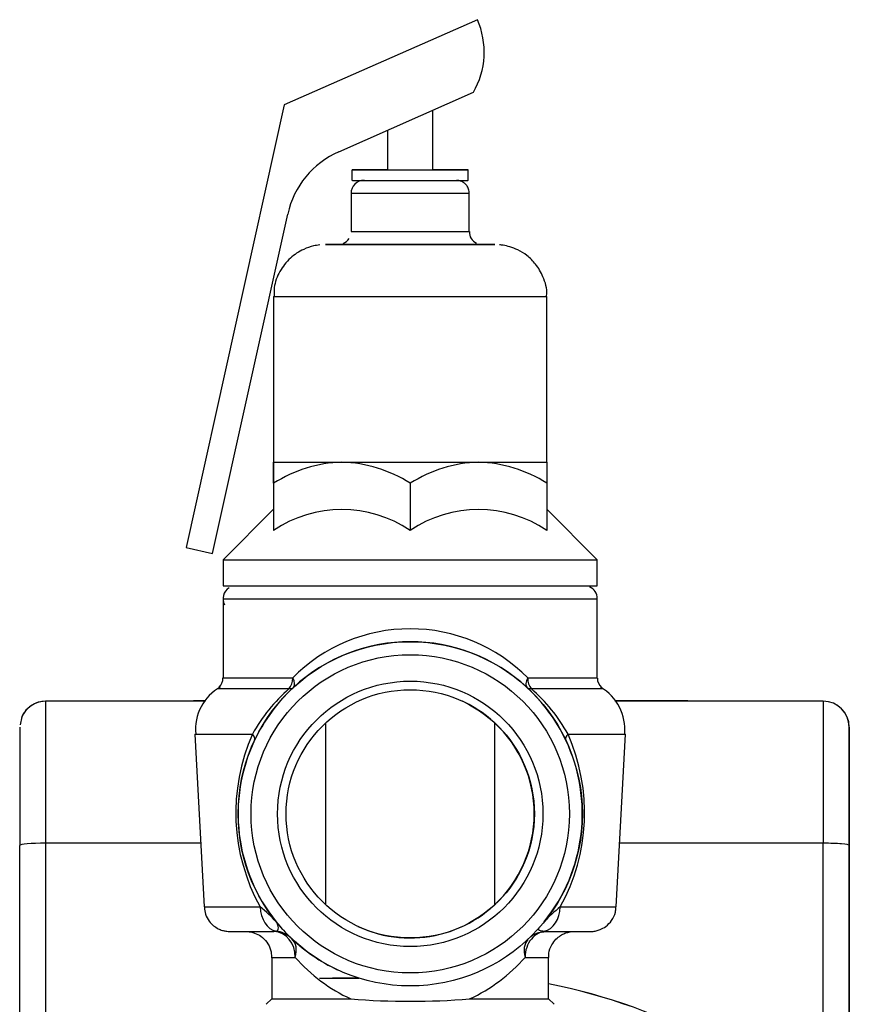
# Model space of a CAD drawing. Units: inches. Extents: x 2.6 to 8.26, y 1.18 to 7.66.
# Drawn here: x 6.21 to 6.41, y 2.85 to 3.09 of the extents above; entities that cross this region are included whole.
import ezdxf

# ---------------------------------------------------------------- set-up
doc = ezdxf.new("R2010")
doc.units = ezdxf.units.IN
doc.header["$MEASUREMENT"] = 0
doc.layers.add('Default', color=7, linetype='Continuous')
doc.layers.add('DV2_Default', color=7, linetype='Continuous')

# ---------------------------------------------------------------- blocks, each defined once
blk = doc.blocks.new('SE1')
at = {"layer": 'DV2_Default', "color": 7, "linetype": 'Continuous'}
for p, q in [((6.32187724485545, 3.089878631786375), (6.275313415491717, 3.069312937659276)), ((6.321882431931836, 3.08987622944244), (6.275318602568102, 3.069310535315341)), ((6.32187724485545, 3.089878631786375), (6.321882431931836, 3.08987622944244)), ((6.288462991732863, 3.058034844781822), (6.320916357350105, 3.072368416564878)), ((6.275313415491717, 3.069312937659276), (6.251688359895733, 2.96257830340037)), ((6.275318602568101, 3.069310535315341), (6.251693546972117, 2.962575901056435)), ((6.275313415491717, 3.069312937659276), (6.275318602568102, 3.069310535315341)), ((6.311177076885294, 3.05364277601305), (6.31117707677721, 3.068066900387685)), ((6.300177076813615, 3.063208566403119), (6.300177076885293, 3.053642775930624)), ((6.291652076885294, 3.053642775866744), (6.291652076904027, 3.051142775888523)), ((6.319702076904027, 3.051142776098709), (6.319702076885293, 3.05364277607693)), ((6.291427076927444, 3.048017775914061), (6.291427076996756, 3.038767775994643)), ((6.319927076996756, 3.0387677762082), (6.319927076927444, 3.048017776127618)), ((6.258039940842519, 2.961171165898112), (6.276154619844483, 3.043010704016316)), ((6.272727077113839, 3.023142775990638), (6.272727077413195, 2.983192776338666)), ((6.338627077413195, 2.983192776832472), (6.338627077113839, 3.023142776484444)), ((6.27272165695773, 2.978097903472566), (6.272721657004829, 2.971812356231219)), ((6.272732500621494, 2.978092881335249), (6.27273250070673, 2.966717881434342)), ((6.305687921115155, 2.978090371753061), (6.30568792120039, 2.966715371852155)), ((6.338632497945051, 2.978092884308191), (6.338632498030287, 2.966717884407286)), ((6.272727077785477, 2.971817777011854), (6.260552077982772, 2.959642777238815)), ((6.350802077196549, 2.959642777915081), (6.338632497992112, 2.971812356725106)), ((6.251688359895732, 2.962578303400371), (6.251693546972118, 2.962575901056435)), ((6.251693546972118, 2.962575901056435), (6.258039940842518, 2.961171165898112)), ((6.260552077589661, 2.959642776452593), (6.260552077636493, 2.953392776507041)), ((6.350802077636493, 2.953392777183308), (6.35080207758966, 2.95964277712886)), ((6.26055207765991, 2.950267776534265), (6.260552077803105, 2.931157995992331)), ((6.350802077803104, 2.931157996668598), (6.350802077659909, 2.950267777210532)), ((6.323141751447221, 2.936038970828937), (6.323130364713554, 2.936044244483793)), ((6.217787422962169, 2.925535135485974), (6.217783859910192, 2.925526850745585)), ((6.256260916616097, 2.925526850745585), (6.217783859910191, 2.925526850745585)), ((6.253443747682885, 2.925535135485974), (6.217787422962168, 2.925535135485975)), ((6.253443747682198, 2.925626935681481), (6.253447274205075, 2.925635135485103)), ((6.256329642022526, 2.925626935681481), (6.253443747682198, 2.925626935681481)), ((6.253443747682198, 2.925626935681481), (6.253443747682947, 2.925526935682352)), ((6.256260974939697, 2.925526935682352), (6.253443747682947, 2.925526935682352)), ((6.253447274205074, 2.925635135485103), (6.25633527258852, 2.925635135485103)), ((6.355051931862947, 2.925635135485103), (6.372638723827144, 2.925635135485103)), ((6.372635197304267, 2.925626935681481), (6.355057976559551, 2.925626935681481)), ((6.372635197305017, 2.925526935682352), (6.355131694136573, 2.925526935682352)), ((6.405283859608066, 2.925526850745585), (6.3551317567499, 2.925526850745585)), ((6.372638723827144, 2.925635135485103), (6.372635197304267, 2.925626935681481)), ((6.372635197304267, 2.925626935681481), (6.372635197305017, 2.925526935682352)), ((6.372638723827893, 2.925535135485974), (6.372635197305016, 2.925526935682352)), ((6.372638723827144, 2.925635135485103), (6.372638723827894, 2.925535135485974)), ((6.405287422660043, 2.925535135485974), (6.372638723827893, 2.925535135485974)), ((6.405283859608066, 2.925526850745585), (6.405287422660043, 2.925535135485974)), ((6.212042331867838, 2.921746133125141), (6.211608059965067, 2.919862589617276)), ((6.212045894919815, 2.921754417865531), (6.212042331867838, 2.921746133125141)), ((6.285352829828142, 2.876425435049382), (6.285352829499035, 2.920345741979562)), ((6.325994201164113, 2.920372240686584), (6.325994201493484, 2.87641661571848)), ((6.411537422696806, 2.919285135540422), (6.411533859644829, 2.919276850800033)), ((6.253793726202682, 2.917626426278434), (6.255978384062734, 2.875940677375602)), ((6.35537577237099, 2.875940678120412), (6.357560429606318, 2.917626427055986)), ((6.211531831455442, 2.838022133435673), (6.21153209291729, 2.890746358801936)), ((6.217781739450424, 2.891290260347869), (6.217781475287238, 2.838021305303585)), ((6.255173946383874, 2.891290260347869), (6.217781739450423, 2.891290260347869)), ((6.405281739148299, 2.891290260347869), (6.356180209780146, 2.891290260347869)), ((6.405281474985114, 2.838021305303585), (6.4052817391483, 2.89129026034787)), ((6.411532092595023, 2.890746358801936), (6.411531831133177, 2.838022133435673)), ((6.411539452426114, 2.838039854320416), (6.411539190174123, 2.890762861957268)), ((6.272803999610001, 2.870014025513409), (6.273343695674509, 2.870086187483505)), ((6.2769765878266, 2.868421637569988), (6.277107818574612, 2.86829609378536)), ((6.277107818574612, 2.86829609378536), (6.277106022629153, 2.868296925560017)), ((6.337340717606547, 2.869863394177681), (6.338569338695843, 2.869979127716899)), ((6.338027805256722, 2.870086190401593), (6.338566353192555, 2.870014028480142)), ((6.272302078308076, 2.863767777375863), (6.272302078383009, 2.853767777462979)), ((6.339052078383009, 2.853767777963155), (6.339052078308076, 2.863767777876039)), ((6.288246090486679, 2.860730982552346), (6.288260499108264, 2.860724309339516)), ((6.272302078673758, 2.853767778044479), (6.270989575679123, 2.852455275053042)), ((6.3403645784967, 2.852455278182752), (6.33905207809226, 2.853767778544654))]:
    blk.add_line(p, q, dxfattribs=at)
for centre, radius in [((6.30570112660168, 2.898381641645443), 0.04149999699059419), ((6.305702014691615, 2.898381226150198), 0.03837499721720629), ((6.305702016936723, 2.89838122879768), 0.03199993257371356), ((6.305692596997258, 2.898385588306009), 0.02993249782942076)]:
    blk.add_circle(centre, radius, dxfattribs=at)
for centre, radius, start, end in [((6.304209842877226, 3.082070835904382), 0.01931953847461336, 329.8538375751335, 23.82944958359935), ((6.297151294259154, 3.038363219122386), 0.0215048704324151, 113.8294523864437, 167.5191595239354), ((6.294546247162955, 3.048030325286267), 0.003112775310640294, 89.32238839968561, 180.2479477918392), ((6.288448351218971, 3.038597551044844), 0.002902035322979963, 292.0298497454766, 330.0443609089632), ((6.32283032756341, 3.038635981301094), 0.0028728906587779, 177.0021366774531, 246.2122767483173), ((8.680841090638236, 2.978082701205788), 2.408119433728491, 179.8784172069209, 179.9996382962933), ((6.290384443054563, 2.950204871450318), 0.03300503244964964, 92.03886336979629, 122.3320974443912), ((6.288263331261454, 2.950953352580779), 0.03224956032454525, 57.29561472835855, 88.31749641464027), ((6.323339969828644, 2.950219515287693), 0.03299059659807019, 92.04936285981321, 122.348186333141), ((6.321218566682208, 2.950975444145628), 0.03222732633957125, 57.29275280746545, 88.32564954325328), ((6.289208356895139, 2.942369436433481), 0.02939898996736395, 55.90625056414954, 124.0850231950478), ((6.322162065159068, 2.942386772752331), 0.02938159548648139, 55.9047928887993, 124.103946565056), ((6.263630086850037, 2.95029465645479), 0.003069274486593998, 121.9261361034797, 209.0864038600721), ((6.347831162340529, 2.950408111981281), 0.002923192842663322, 357.3626409826534, 67.57718534293382), ((6.305687088655708, 2.903198880954809), 0.0398025618066221, 44.61413442053155, 135.3858707490305), ((6.305687781971678, 2.898382192893262), 0.04150413114193835, 47.24785847703495, 132.7521466925274), ((6.257790124437909, 2.93095371571119), 0.002718550418082201, 311.7871545546063, 4.081475026599178), ((6.353620998116428, 2.930975237819065), 0.002777428992143179, 176.9666200211678, 229.0414975193943), ((6.265599795146714, 2.918770845907409), 0.01167860060147962, 118.8791876018161, 185.6896221583013), ((6.304389564641271, 2.896925850091553), 0.04218417633981276, 131.381351392811, 150.6194085391523), ((6.305718766609142, 2.89836491348025), 0.04153785407424472, 132.7673502730368, 154.6907582858195), ((6.305703289093893, 2.898399311723757), 0.04148103416263636, 25.29380447471601, 47.24753538925756), ((6.306977855682478, 2.896921635855997), 0.04219220305593838, 29.38102733950493, 48.61493928011465), ((6.34563532805147, 2.91870749557525), 0.01181710832317606, 354.8006734235109, 59.72525494459039), ((6.217783859910191, 2.919276850846865), 0.006249999898719545, 90, 157.8397726775439), ((6.217787422962169, 2.919285135587254), 0.006249999898719545, 90, 133.7546456287375), ((6.305677074582801, 2.898380167036757), 0.02994021648482014, 37.17119060278601, 65.08433455121973), ((6.405283859608066, 2.9192768507532), 0.00625000003676201, 4.293270439298818e-07, 90), ((6.405287422660043, 2.919285135493589), 0.006250000036762228, 4.293311150397892e-07, 90), ((6.217787422962169, 2.919285135587254), 0.006249999898719545, 133.7546456287375, 156.7287140976119), ((6.216660343967326, 2.919963843806259), 0.004949676299901775, 129.8144651521622, 158.7919356955517), ((6.305673514199615, 2.898394427156041), 0.02993250083592132, 312.7564761949394, 47.24352698780459), ((6.310682961554724, 2.898657258986503), 0.04704374754617077, 156.2263162126076, 208.8800573966205), ((6.305674243275351, 2.898386501532598), 0.04148837540559475, 154.6914239369194, 218.8887022727635), ((6.305672008192036, 2.898389130523881), 0.04151366635441506, 321.1347914049254, 25.28806302862144), ((6.300660482352676, 2.898659317751216), 0.04707111976308995, 331.1354614552344, 23.75627451054595), ((6.305677072677337, 2.898379828931827), 0.02992477658363445, 245.0880936644025, 322.8678498858026), ((6.249811272275629, 2.850742018621355), 0.03196865549348062, 42.49993285247191, 52.0073309368844), ((6.361515556667371, 2.850812560165395), 0.03188429490841492, 128.0045039461353, 137.5330733423327), ((6.305763710338227, 2.898447776102309), 0.04159648323670567, 218.8770297779946, 226.2068687918058), ((6.272803999891957, 2.863764026086986), 0.006249999430065098, 46.47973808005228, 90.00000258478869), ((6.272802203946499, 2.863764857861642), 0.006249999430065098, 46.47973808005228, 65.14924576287893), ((6.30568337911149, 2.898381490857874), 0.04149393175730045, 226.4717845315965, 244.9242188594294), ((6.33824872843806, 2.864346400216787), 0.00559121686528885, 99.34619939962997, 128.452995313958), ((6.338564557529053, 2.863764860368449), 0.006249999852579904, 90.00000258478036, 93.88661167253741), ((6.308103497419913, 2.890116597360191), 0.04001702529736007, 221.1857041964213, 245.2897414260969), ((6.303338728401022, 2.890001979180972), 0.03988327353384911, 294.6865868763259, 318.864947388721), ((6.311520882877153, 2.718146901313119), 0.1419458107147104, 44.63586304692817, 78.81627652718534), ((6.31151733484871, 2.718138651505166), 0.1419458107184568, 44.63586304692789, 78.8148166555068), ((6.305685663635675, 3.030957513872524), 0.1777706467816862, 265.3827145350162, 274.6172906345464)]:
    blk.add_arc(centre, radius, start, end, dxfattribs=at)
for centre, major_axis, ratio, start_param, end_param in [((6.305677076885294, 3.053642775971837), (0.01402499999999997, 1.050930995770667e-10), 0.0001319969271196991, 1.973771426064453, 6.283185307179586), ((6.305677076885294, 3.053642775971837), (-0.005500000000000146, -4.121287738025858e-11), 0.0001319969268979291, 0.0002850043866105157, 3.141592653589793), ((6.305677076885294, 3.053642775971837), (0.01402499999999997, 1.050930995770667e-10), 0.0001319969271196991, 9.066528741276026e-11, 1.167821227525359), ((6.305677076904026, 3.051142775993616), (0.01402499999999997, 1.050930995770667e-10), 0.0001319969271196991, 3.141592653440573, 6.283185307179586), ((6.305677076927444, 3.048017776020841), (0.01424999999999999, 1.067789776109168e-10), 0.0001319969269332637, 3.141877657841231, 6.283124385515548), ((6.305677076996757, 3.038767776101423), (-0.01424999999999999, -1.067789776109168e-10), 0.0001319969269332638, 0.000285004032513029, 3.142412941549562), ((6.305677077020173, 3.035642776128646), (0.01737499999999992, 1.301955044212489e-10), 0.0001319969269654552, 0, 3.141877657719693), ((6.305677077020173, 3.035642776128646), (0.01737499999999992, 1.301955044212489e-10), 0.0001319969269654552, 3.141877657719693, 3.207328133840188), ((6.305677077020173, 3.035642776128646), (0.01737499999999992, 1.301955044212489e-10), 0.0001319969269654552, 3.207328133840188, 6.283185307179586), ((6.305677077113838, 3.02314277623754), (0.03294999999999988, 2.469026732846602e-10), 0.0001319969270041233, 3.141877657795654, 6.283041696856748), ((6.305677077413195, 2.983192776585568), (-0.03295000000000031, -2.469026732846602e-10), 0.0001319969270200457, 0.0002850040628976491, 1.047482555396003), ((6.305677077413194, 2.983192776585569), (-0.0329500000000001, -2.469031103803392e-10), 0.0001319969279265887, 1.047482552534339, 2.09468010945382), ((6.305677077413194, 2.983192776585568), (-0.03294999999999988, -2.469035474760182e-10), 0.0001319969270200542, 2.094680106592622, 3.141877657795654), ((6.30567707758966, 2.959642776790727), (0.04512499999999997, 3.38133720498356e-10), 0.0001319969271185272, 3.141877657817469, 6.283185307179586), ((6.305677077636493, 2.953392776845174), (0.04512499999999997, 3.38133720498356e-10), 0.0001319969271185272, 3.141877657886029, 6.283185307179586), ((6.305677077659909, 2.950267776872399), (0.04512499999999997, 3.38133720498356e-10), 0.0001319969271185272, 3.141877657817469, 6.282985846352031), ((6.305677077803104, 2.931157996330465), (0.04512499999999997, 3.38133720498356e-10), 0.0001319969270400842, 3.14159265355633, 4.033833878031653), ((6.275392055547499, 2.931153038076983), (-3.325570271917395e-07, -0.003124999982305204), 0.6276688495712958, 0.6022631104243996, 1.570965883945592), ((6.2753920555475, 2.931153038076983), (0.002121154861651441, -0.002294847936769154), 0.5095385302505306, 0.0003375041407987256, 1.130765841306033), ((6.335983505611714, 2.931153040810439), (0.002121680702307018, 0.002294361784343314), 0.5098986192580246, 2.011276578385321, 3.088523544251637), ((6.305677077803104, 2.931157996330465), (0.04512499999999997, 3.38133720498356e-10), 0.0001319969270400842, 5.391514091253779, 6.283185307146123), ((6.335983505611713, 2.93115304081044), (-3.32992010605857e-07, 0.003124999982258871), 0.6281124879699005, 1.570626691655052, 2.539329465175812), ((6.305677077822403, 2.928582522296757), (0.04648009650372572, 3.482870160255283e-10), 0.0001319969270381552, 3.140748155919067, 4.033833878074478), ((6.2753920555475, 2.931153038076979), (0.002122000629272952, -0.002294065894727792), 0.5606840890616807, 5.721505195591273, 6.282834589290875), ((6.335983505611713, 2.931153040810444), (0.002121399455779857, 0.002294621831377089), 0.5603375140582992, 3.194902030528275, 3.702805452320153), ((6.305677077822403, 2.928582522296757), (0.04648009650372572, 3.482870160255283e-10), 0.0001319969270381552, 5.391514091119066, 6.282848921834008), ((6.217783860191188, 2.88802685107227), (0, 0.03750000000000003), 5.676845556909689e-05, 0.0001319968469345238, 1.483661861116099), ((6.405283859889065, 2.888026851072272), (0, 0.03750000000000003), 5.676845557545713e-05, 0.0001319970269294037, 1.483661861114565), ((6.211533860201258, 2.88802685107227), (2.185478394931411e-16, 0.03125000000000017), 5.676845556400723e-05, 0.0001319970799185037, 1.483661861133438), ((6.411533859878993, 2.88802685107227), (-2.185478394931411e-16, 0.03124999999999973), 5.676845557164143e-05, 0.0001319968662797797, 0.3666555240854807), ((6.41153742293097, 2.888035135812661), (0, -0.03125000000000017), 5.676845556400857e-05, 1.658194786332351, 3.141724650669711), ((6.3056770779045, 2.917626426714585), (0.05188335170305989, 3.887751887700276e-10), 0.0001319969268983966, 3.14102867328618, 3.889228832178113), ((6.265342698848813, 2.917457940173437), (0.002825059958997785, -0.001335912133362226), 0.468892489870633, 0.0003555896341947739, 0.8768243378088013), ((6.346032767393177, 2.917457943813601), (0.002825425310417944, 0.001335139249384061), 0.469107640011289, 2.26535179963819, 3.064596606399528), ((6.3056770779045, 2.917626426714585), (0.05188335170305989, 3.887751887700276e-10), 0.0001319969268983966, 5.536119136988086, 6.283190623980508), ((6.411533859878993, 2.88802685107227), (-2.185478394931411e-16, 0.03124999999999973), 5.676845557164143e-05, 0.3666555240854807, 1.483661861127888), ((6.217782092907218, 2.890746358801937), (0.006249999999922929, -3.099403629635248e-08), 0.08702424720914478, 1.570853311439276, 3.141649636803115), ((6.405282092605094, 2.890746358801937), (0.006249999999923149, -3.099403629635249e-08), 0.08702424720907485, 5.698385626823333e-05, 1.570853311439276), ((6.305677078216862, 2.875940677793388), (0.04969869415531922, 3.724291216629777e-10), 0.000131996926763103, 3.141599567707258, 3.896797720607178), ((6.274034500466568, 2.876263845453556), (-8.763184740411506e-07, -0.006249999938565188), 0.7281309910090809, 4.764941431053617, 6.130990856614315), ((6.337336629807641, 2.8762638483093), (8.774136417422086e-07, -0.006249999938411766), 0.7285215781144134, 0.1521943338564437, 1.518243759423982), ((6.305677078216862, 2.875940677793388), (0.04969869415531922, 3.724291216629777e-10), 0.000131996926763103, 5.52855024855019, 6.283178385842132), ((6.305677078261244, 2.870017777571504), (0.04345725956310158, 3.256362808447802e-10), 0.0001319969270685786, 3.447815963072755, 3.854526560278672), ((6.272802203711375, 2.863764857342514), (-1.22593317015853e-06, -0.006249999879767512), 0.8296498248663712, 1.57103276004027, 3.113203849077904), ((6.27265289088245, 2.863908529513449), (0.004326369804161737, 0.004510545900186387), 0.9855408536503321, 0.000601098348844156, 0.6602414968801572), ((6.272802203711375, 2.863764857342514), (0.004303327884349058, 0.004532534513910173), 0.7330116916992132, 5.320470937515237, 6.283037498660188), ((6.33856455729393, 2.863764860309247), (1.227536854972521e-06, -0.006249999879452368), 0.8299679167022936, 3.141356019777978, 4.712152346655021), ((6.33856455729393, 2.863764860309247), (0.004305246080069213, -0.004530712547718084), 0.7332927556957397, 3.214606263447881, 4.103729788692422), ((6.305677078308076, 2.863767777625952), (0.03337499999999997, 2.500877894974333e-10), 0.0001319969273505696, 3.141592653727111, 3.733908809239427), ((6.305677078308076, 2.863767777625952), (0.03337499999999997, 2.500877894974333e-10), 0.0001319969273505696, 5.69143915993753, 6.283185306913682), ((6.305677078345543, 2.858767777669509), (0.02187499999999994, 1.639148134809667e-10), 0.000131996927096053, 3.141592653589793, 4.113178102344087), ((6.305677078345543, 2.858767777669509), (-0.01875000000000001, -1.404987237663136e-10), 0.0001319969268049869, 5.431498452978793, 6.283185307179586), ((6.30567707838301, 2.853767777713068), (0.03337499999999975, 2.500877894974332e-10), 0.0001319969271862335, 3.141460656716636, 4.269533784486299), ((6.30567707838301, 2.853767777713068), (0.03337499999999975, 2.500877894974332e-10), 0.0001319969271862335, 5.155814184629343, 6.283317303925145)]:
    blk.add_ellipse(centre, major_axis=major_axis, ratio=ratio, start_param=start_param, end_param=end_param, dxfattribs=at)
blk.add_ellipse((6.305677077020173, 3.035642776128646), major_axis=(0.02044999999999994, 1.532374402346898e-10), ratio=0.0001319969270479986, dxfattribs=at)
for points, knots in [([(6.319882606340797, 3.048025140382396), (6.319884103238683, 3.048307059432092), (6.319876820233441, 3.048861802315702), (6.319497027134574, 3.049678593434757), (6.318963453606354, 3.050317131963606), (6.318400083426104, 3.050727898371052), (6.317880978670735, 3.050965672424214), (6.317447123749219, 3.051083395859575), (6.317135832019033, 3.051128617575737), (6.316952361019149, 3.051139775573503), (6.316888427381829, 3.05114159457696), (6.316880541811623, 3.0511417934586)], [0, 0, 0, 0, 0.1597426368446222, 0.3659412603476568, 0.5346861987016828, 0.6773852544472461, 0.795843901905504, 0.8891707167286766, 0.9555478296164424, 0.9939452292377944, 1, 1, 1, 1]), ([(6.283911907156505, 3.035563313177748), (6.283357677839377, 3.035491863478212), (6.282105130909578, 3.035316628305991), (6.279537113366276, 3.034427657059044), (6.276591384885414, 3.032476693032921), (6.274114639709624, 3.029291078373211), (6.272785604903231, 3.025906225066932), (6.272866934612734, 3.02393799908113), (6.272910796439095, 3.023142214678949)], [0, 0, 0, 0, 0.08352501793738443, 0.222236059181721, 0.433878595750619, 0.6572460988682715, 0.88088362124416, 1, 1, 1, 1]), ([(6.338543839550977, 3.023108405751575), (6.338574325591972, 3.023312826838382), (6.338798347546994, 3.024844835042734), (6.337913563335361, 3.027751274058519), (6.336148519066841, 3.030859169720946), (6.333984087424772, 3.032994722129768), (6.331824728026232, 3.034349071169146), (6.329892543497182, 3.03510957395419), (6.328343725820801, 3.035473559774601), (6.327551914425346, 3.035555620588563), (6.327211755293567, 3.035588633643994)], [0, 0, 0, 0, 0.0304058887906507, 0.2643501832983724, 0.4527323819574232, 0.6128674877469107, 0.7493004500855857, 0.8621290849445005, 0.9497112730891869, 1, 1, 1, 1]), ([(6.272732500621494, 2.978092881335249), (6.272732080122465, 2.978830773109855), (6.272731651048955, 2.979520025355997), (6.27273076953314, 2.980765968158777), (6.272730322608031, 2.981314069368465), (6.27272941833899, 2.982218590915948), (6.272728960311739, 2.982575798225265), (6.272728262706093, 2.982941192779857), (6.272728028410509, 2.983034595100427), (6.272727556036163, 2.983160374697262), (6.272727316799814, 2.983192664849299), (6.272727078751415, 2.983192775099097)], [0, 0, 0, 0, 0.2500000000000002, 0.2500000000000002, 0.5000000000000003, 0.5000000000000003, 0.7500000000000004, 0.7500000000000004, 0.8750000000000002, 0.8750000000000002, 1, 1, 1, 1]), ([(6.338627076074973, 2.98319277807204), (6.338627314123372, 2.983192667822241), (6.338627553359721, 2.983160377670205), (6.338628025734066, 2.98303459807337), (6.338628260029651, 2.9829411957528), (6.338628957635296, 2.982575801198207), (6.338629415662547, 2.982218593888891), (6.338630319931588, 2.981314072341408), (6.338630766856697, 2.98076597113172), (6.338631648372514, 2.97952002832894), (6.338632077446022, 2.978830776082798), (6.338632497945051, 2.978092884308191)], [0, 0, 0, 0, 0.1249999999999998, 0.1249999999999998, 0.2499999999999996, 0.2499999999999996, 0.4999999999999999, 0.4999999999999999, 0.75, 0.75, 1, 1, 1, 1]), ([(6.272727080735381, 2.971817773490321), (6.272727315852402, 2.971817487774667), (6.272727553427875, 2.971785741445295), (6.272728025595319, 2.97166071569129), (6.272728260704585, 2.971567157376517), (6.272728960007075, 2.971201258305188), (6.272729418176274, 2.970843711521464), (6.272730321226418, 2.969940663997817), (6.27273076611849, 2.969395320646345), (6.27273142546573, 2.968464279856374), (6.272731644376024, 2.968134278464484), (6.272732076323656, 2.96744641593237), (6.272732289649114, 2.967088245377298), (6.27273250070673, 2.966717881434342)], [0, 0, 0, 0, 0.1238941562132097, 0.1238941562132097, 0.2490521338970366, 0.2490521338970366, 0.4993680892646911, 0.4993680892646911, 0.7496840446323457, 0.7496840446323457, 0.8748420223161729, 0.8748420223161729, 1, 1, 1, 1]), ([(6.256085715941354, 2.875826703562073), (6.25612673144724, 2.875212740177651), (6.256223283856436, 2.874096714804059), (6.257105187836774, 2.872551045544607), (6.258199182017867, 2.871409645531592), (6.259314182527366, 2.87069108769912), (6.260313836589885, 2.870289669729353), (6.261120474249338, 2.870101998168892), (6.26165202959676, 2.870039113547616), (6.261947495184098, 2.870023151231115), (6.262053022692169, 2.870019903940483), (6.262102721100385, 2.870018815564578), (6.262142839678307, 2.8700181848824), (6.262185472161369, 2.870017774801844), (6.262251681455265, 2.870017484838784), (6.262558598790682, 2.87001696982386), (6.26317018015274, 2.870016404926981), (6.26420700731649, 2.870016076791708), (6.264292267198104, 2.870016049842838)], [0, 0, 0, 0, 0.07517874294261206, 0.1590741292526334, 0.2286131334784358, 0.2873509172858436, 0.3356046101529802, 0.3728161494657802, 0.3981582140974586, 0.4078230957438944, 0.4125671239289203, 0.4162158140848424, 0.421321845744325, 0.4312259619769069, 0.459914570413287, 0.6177524955189133, 0.9729741793975548, 1, 1, 1, 1]), ([(6.348592247419319, 2.870017025643763), (6.348775010500804, 2.87001713652228), (6.349065047815258, 2.870017310860862), (6.34911900175736, 2.870017597633583), (6.349169698044908, 2.870017763065844), (6.349211285729776, 2.870018212392138), (6.349265947265828, 2.870018949761863), (6.349378048140515, 2.870022163259781), (6.349787796793386, 2.870041647468104), (6.35050977476089, 2.870143684077585), (6.351644950565084, 2.870495289202489), (6.353015017768805, 2.871252914482286), (6.354361564142806, 2.872647965857273), (6.355235259665309, 2.874377300518989), (6.355267721619758, 2.875460968530038), (6.355274264301745, 2.875932366023538)], [0, 0, 0, 0, 0.1648438754740392, 0.3056377825905787, 0.3455396166956526, 0.3618117138956343, 0.374502715448373, 0.381045740343627, 0.3926353405801646, 0.4588732381200207, 0.5259323860192843, 0.6314898294291765, 0.7693609370751874, 0.91375727269105, 1, 1, 1, 1]), ([(6.27334369567451, 2.870086187483505), (6.273717854157826, 2.870204724440072), (6.273906283185331, 2.870457728986403), (6.273904597649061, 2.871060771416332), (6.273854484982155, 2.871301722456986), (6.273707452422678, 2.871707572586016), (6.273646101464523, 2.871851228983862), (6.273540594712979, 2.872065046470397), (6.273503044906874, 2.872136178947185), (6.273447780074574, 2.872233208031595), (6.273429516638768, 2.872263940002219), (6.273404893209678, 2.872303361629751), (6.27339720056927, 2.87231531827443), (6.273383788525789, 2.872335348855259), (6.273383158965335, 2.872337090963775), (6.273381062770585, 2.872339701600894)], [0, 0, 0, 0, 0.4999999999999991, 0.4999999999999991, 0.7499999999999989, 0.7499999999999989, 0.8749999999999993, 0.8749999999999993, 0.9375000000000009, 0.9375000000000009, 0.9687500000000004, 0.9687500000000004, 0.9843750000000002, 0.9843750000000002, 1, 1, 1, 1]), ([(6.336950054626256, 2.871094703015438), (6.336851787986802, 2.870982267709542), (6.336776357264543, 2.87088849920271), (6.336667416240066, 2.870725176226851), (6.336634100069538, 2.870655458953226), (6.336609905806029, 2.870536452789298), (6.336618560023669, 2.870486796064535), (6.336673643861959, 2.870400747587417), (6.336720528060875, 2.87036436093834), (6.336906981317243, 2.870270493872879), (6.337092954254511, 2.87022650980523), (6.337529974291896, 2.870149567551862), (6.337782392792101, 2.870116375351872), (6.338027805256722, 2.870086190401593)], [0, 0, 0, 0, 0.125, 0.125, 0.2499999999999999, 0.2499999999999999, 0.3749999999999999, 0.3749999999999999, 0.4999999999999998, 0.4999999999999998, 0.7499999999999999, 0.7499999999999999, 1, 1, 1, 1]), ([(6.266094634594692, 2.870017591235081), (6.266093277250239, 2.870017606261116), (6.266099575205839, 2.870017564994304), (6.266140858985361, 2.870017188697992), (6.266197083454084, 2.870016160180068), (6.266283565080367, 2.870013795245874), (6.266652981486692, 2.869997146712792), (6.267309129702433, 2.869912323716188), (6.268433491596595, 2.869597297371758), (6.269810587026646, 2.868875797490503), (6.271197564234461, 2.867504892582029), (6.272162246674288, 2.865648107325801), (6.272226133523208, 2.864383979088099), (6.272245166064887, 2.863693491025057)], [0, 0, 0, 0, 0.05362838131051493, 0.07405819608701601, 0.083543024033282, 0.09239020305601267, 0.1075988567839452, 0.1904578011442825, 0.2768572606835688, 0.4369603649041959, 0.6222051986504897, 0.822785357878119, 1, 1, 1, 1]), ([(6.33733750722128, 2.870013848370889), (6.338405843456884, 2.870014006119958), (6.341026927941339, 2.870014400085978), (6.344810479495277, 2.870015208689457), (6.347658025449019, 2.870016153248401), (6.348302868350432, 2.870016740114652), (6.348592247419319, 2.870017025643763)], [0, 0, 0, 0, 0.1621116279747375, 0.471509698885661, 0.7812717546709522, 1, 1, 1, 1]), ([(6.339154224449183, 2.863776710228022), (6.33912689093378, 2.864152178289086), (6.339067468968688, 2.865134647521995), (6.339697871901081, 2.866719132554676), (6.340723468405987, 2.868120444017561), (6.341854732863658, 2.869036049323734), (6.342920910400807, 2.869580284880191), (6.343834518784384, 2.86986151184024), (6.344511602841536, 2.869976734179458), (6.344934232210427, 2.870008798270471), (6.345115240111655, 2.870015096698648), (6.345170604163013, 2.870016418959852), (6.345208516983652, 2.870017085013934), (6.345242323626527, 2.870017481238028), (6.345254484050944, 2.87001754478), (6.345257260140519, 2.870017562862369), (6.345257387543224, 2.87001756588082)], [0, 0, 0, 0, 0.09721274555777304, 0.2955884571743565, 0.4557074841078383, 0.5908670304738814, 0.7038664518741018, 0.7942661214201038, 0.860436392226735, 0.9006344664324786, 0.9112344598208775, 0.9185471048513222, 0.9268998769752449, 0.940805188507503, 0.9725687477090548, 1, 1, 1, 1])]:
    blk.add_open_spline(points, degree=3, knots=knots, dxfattribs=at)

msp = doc.modelspace()

# ---------------------------------------------------------------- block references
at = {"layer": 'Default'}
msp.add_blockref('SE1', (0, 0), dxfattribs=at)

doc.saveas('drawing.dxf')
